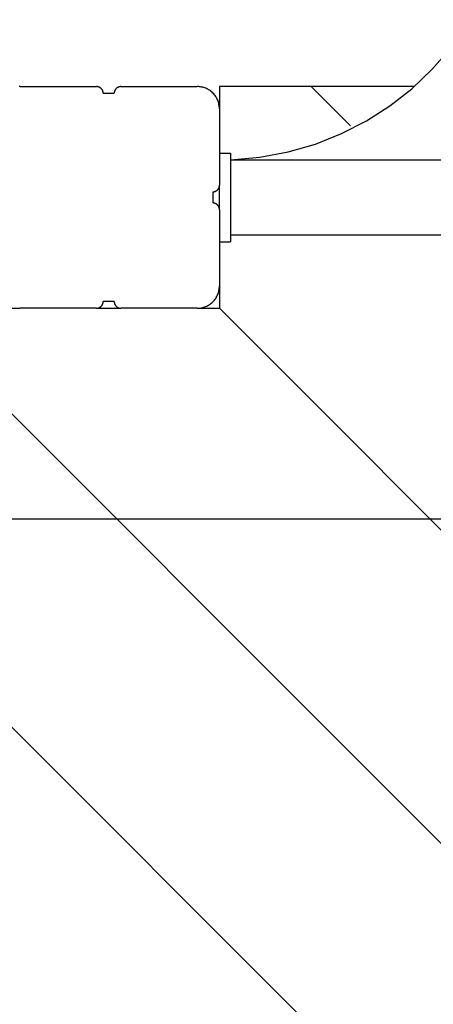
# Model space of a CAD drawing. Extents: x -59 to 59, y -49 to 49.
# Drawn here: x -9 to -7, y 22 to 26 of the extents above; entities that cross this region are included whole.
import ezdxf

# ---------------------------------------------------------------- set-up
doc = ezdxf.new("R2010")
doc.units = 0
doc.layers.get('0').update_dxf_attribs({"linetype": 'CONTINUOUS'})

msp = doc.modelspace()

# ---------------------------------------------------------------- linework, layer by layer
at = {"color": 0}
for points in [[(-7.7307, 25.8406), (-7.7307, 25.8406), (-7.5982, 25.8519), (-7.4701, 25.876), (-7.3466, 25.9118), (-7.2286, 25.959), (-7.1162, 26.0166), (-7.0107, 26.0844), (-6.9121, 26.1615), (-6.8216, 26.2474), (-6.7392, 26.3411), (-6.6658, 26.4425), (-6.602, 26.5506), (-6.5487, 26.6649), (-6.5059, 26.7847), (-6.4748, 26.9094), (-6.4557, 27.0383), (-6.4492, 27.1711)], [(-8.6807, 26.1711), (-8.6807, 26.1711), (-8.6855, 26.1709)], [(-8.6807, 26.1711), (-8.6807, 26.1711)], [(-8.6807, 26.1711), (-8.3357, 26.1711)], [(-8.6807, 26.1711), (-8.3357, 26.1711)], [(-8.6807, 26.1711), (-8.3357, 26.1711)], [(-8.6807, 26.1711), (-8.3357, 26.1711)], [(-8.6807, 26.1711), (-8.3357, 26.1711)], [(-8.6807, 26.1711), (-8.3357, 26.1711)], [(-8.6807, 26.1711), (-8.3357, 26.1711)], [(-8.6807, 26.1711), (-8.3357, 26.1711)], [(-8.6807, 26.1711), (-8.3357, 26.1711)], [(-8.6807, 26.1711), (-8.3357, 26.1711)], [(-8.6807, 26.1711), (-8.3357, 26.1711)], [(-8.6807, 26.1711), (-8.3357, 26.1711)], [(-8.6807, 26.1711), (-8.3357, 26.1711)], [(-8.6807, 26.1711), (-8.3357, 26.1711)], [(-8.6807, 26.1711), (-8.3357, 26.1711)], [(-8.6807, 26.1711), (-8.3357, 26.1711)], [(-8.6807, 26.1711), (-8.3357, 26.1711)], [(-8.6807, 26.1711), (-8.3357, 26.1711)], [(-8.6807, 26.1711), (-8.3357, 26.1711)], [(-8.6807, 26.1711), (-8.3357, 26.1711)], [(-8.6807, 26.1711), (-8.3357, 26.1711)], [(-8.3357, 26.1711), (-8.3357, 26.1711)], [(-8.3057, 26.1411), (-8.3057, 26.1411), (-8.3057, 26.1424), (-8.3058, 26.1439), (-8.3059, 26.1454), (-8.3062, 26.1469), (-8.3065, 26.1482), (-8.3069, 26.1497), (-8.3074, 26.1511), (-8.308, 26.1526), (-8.3085, 26.1538), (-8.3091, 26.1551), (-8.3098, 26.1563), (-8.3107, 26.1577), (-8.3115, 26.1588), (-8.3124, 26.16), (-8.3133, 26.1611), (-8.3145, 26.1623), (-8.3145, 26.1623), (-8.3154, 26.1632), (-8.3166, 26.1642), (-8.3178, 26.1651), (-8.319, 26.166), (-8.3202, 26.1666), (-8.3215, 26.1674), (-8.3227, 26.168), (-8.3242, 26.1688), (-8.3254, 26.1691), (-8.3269, 26.1697), (-8.3282, 26.17), (-8.3297, 26.1705), (-8.3312, 26.1706), (-8.3327, 26.1709), (-8.3342, 26.1709), (-8.3357, 26.1711)], [(-8.2257, 26.1711), (-8.2257, 26.1711), (-8.227, 26.1709), (-8.2285, 26.1709), (-8.23, 26.1706), (-8.2315, 26.1705), (-8.2328, 26.17), (-8.2343, 26.1697), (-8.2357, 26.1691), (-8.2372, 26.1688), (-8.2384, 26.168), (-8.2397, 26.1674), (-8.2409, 26.1666), (-8.2423, 26.166), (-8.2434, 26.1651), (-8.2446, 26.1642), (-8.2457, 26.1632), (-8.2469, 26.1623), (-8.2469, 26.1623), (-8.2478, 26.1611), (-8.2488, 26.16), (-8.2497, 26.1588), (-8.2506, 26.1577), (-8.2512, 26.1563), (-8.252, 26.1551), (-8.2526, 26.1538), (-8.2534, 26.1526), (-8.2537, 26.1511), (-8.2543, 26.1497), (-8.2546, 26.1482), (-8.2551, 26.1469), (-8.2552, 26.1454), (-8.2555, 26.1439), (-8.2555, 26.1424), (-8.2557, 26.1411)], [(-8.2257, 26.1711), (-8.2257, 26.1711)], [(-8.2257, 26.1711), (-7.8807, 26.1711)], [(-8.2257, 26.1711), (-7.8807, 26.1711)], [(-8.2257, 26.1711), (-7.8807, 26.1711)], [(-8.2257, 26.1711), (-7.8807, 26.1711)], [(-8.2257, 26.1711), (-7.8807, 26.1711)], [(-8.2257, 26.1711), (-7.8807, 26.1711)], [(-8.2257, 26.1711), (-7.8807, 26.1711)], [(-8.2257, 26.1711), (-7.8807, 26.1711)], [(-8.2257, 26.1711), (-7.8807, 26.1711)], [(-8.2257, 26.1711), (-7.8807, 26.1711)], [(-8.2257, 26.1711), (-7.8807, 26.1711)], [(-8.2257, 26.1711), (-7.8807, 26.1711)], [(-8.2257, 26.1711), (-7.8807, 26.1711)], [(-8.2257, 26.1711), (-7.8807, 26.1711)], [(-8.2257, 26.1711), (-7.8807, 26.1711)], [(-8.2257, 26.1711), (-7.8807, 26.1711)], [(-8.2257, 26.1711), (-7.8807, 26.1711)], [(-8.2257, 26.1711), (-7.8807, 26.1711)], [(-8.2257, 26.1711), (-7.8807, 26.1711)], [(-8.2257, 26.1711), (-7.8807, 26.1711)], [(-8.2257, 26.1711), (-7.8807, 26.1711)], [(-7.7807, 26.0711), (-7.7807, 26.0711), (-7.7807, 26.0759), (-7.7811, 26.0809), (-7.7816, 26.0857), (-7.7825, 26.0907), (-7.7835, 26.0953), (-7.7848, 26.1001), (-7.7863, 26.1047), (-7.7882, 26.1094), (-7.7901, 26.1137), (-7.7923, 26.1181), (-7.7947, 26.1223), (-7.7974, 26.1265), (-7.8002, 26.1304), (-7.8033, 26.1343), (-7.8065, 26.138), (-7.81, 26.1418), (-7.81, 26.1418), (-7.8135, 26.1451), (-7.8172, 26.1483), (-7.821, 26.1513), (-7.8251, 26.1542), (-7.8292, 26.1567), (-7.8334, 26.1591), (-7.8378, 26.1613), (-7.8423, 26.1634), (-7.8468, 26.165), (-7.8514, 26.1666), (-7.8562, 26.1679), (-7.861, 26.1691), (-7.8658, 26.1698), (-7.8707, 26.1705), (-7.8756, 26.1709), (-7.8807, 26.1711)], [(-7.8807, 26.1711), (-7.8807, 26.1711)], [(-7.7807, 26.1711), (-7.7807, 26.1711)], [(-6.9016, 26.1711), (-7.7807, 26.1711)], [(-6.9016, 26.1711), (-7.7807, 26.1711)], [(-6.9016, 26.1711), (-7.7807, 26.1711)], [(-6.9016, 26.1711), (-7.7807, 26.1711)], [(-6.9016, 26.1711), (-7.7807, 26.1711)], [(-6.9016, 26.1711), (-7.7807, 26.1711)], [(-6.9016, 26.1711), (-7.7807, 26.1711)], [(-6.9016, 26.1711), (-7.7807, 26.1711)], [(-6.9016, 26.1711), (-7.7807, 26.1711)], [(-6.9016, 26.1711), (-7.7807, 26.1711)], [(-6.9016, 26.1711), (-7.7807, 26.1711)], [(-6.9016, 26.1711), (-7.7807, 26.1711)], [(-6.9016, 26.1711), (-7.7807, 26.1711)], [(-6.9016, 26.1711), (-7.7807, 26.1711)], [(-6.9016, 26.1711), (-7.7807, 26.1711)], [(-6.9016, 26.1711), (-7.7807, 26.1711)], [(-6.9016, 26.1711), (-7.7807, 26.1711)], [(-6.9016, 26.1711), (-7.7807, 26.1711)], [(-6.9016, 26.1711), (-7.7807, 26.1711)], [(-6.9016, 26.1711), (-7.7807, 26.1711)], [(-6.9016, 26.1711), (-7.7807, 26.1711)], [(-7.7807, 26.1711), (-7.7807, 26.1711)], [(-7.7807, 26.1711), (-7.7807, 26.0711)], [(-7.7807, 26.1711), (-7.7807, 26.0711)], [(-7.7807, 26.1711), (-7.7807, 26.0711)], [(-7.7807, 26.1711), (-7.7807, 26.0711)], [(-7.7807, 26.1711), (-7.7807, 26.0711)], [(-7.7807, 26.1711), (-7.7807, 26.0711)], [(-7.7807, 26.1711), (-7.7807, 26.0711)], [(-7.7807, 26.1711), (-7.7807, 26.0711)], [(-7.7807, 26.1711), (-7.7807, 26.0711)], [(-7.7807, 26.1711), (-7.7807, 26.0711)], [(-7.7807, 26.1711), (-7.7807, 26.0711)], [(-7.7807, 26.1711), (-7.7807, 26.0711)], [(-7.7807, 26.1711), (-7.7807, 26.0711)], [(-7.7807, 26.1711), (-7.7807, 26.0711)], [(-7.7807, 26.1711), (-7.7807, 26.0711)], [(-7.7807, 26.1711), (-7.7807, 26.0711)], [(-7.7807, 26.1711), (-7.7807, 26.0711)], [(-7.7807, 26.1711), (-7.7807, 26.0711)], [(-7.7807, 26.1711), (-7.7807, 26.0711)], [(-7.7807, 26.1711), (-7.7807, 26.0711)], [(-7.7807, 26.1711), (-7.7807, 26.0711)], [(-7.3665, 26.1711), (-7.3665, 26.1711)], [(-7.3665, 26.1711), (-7.1885, 25.9932)], [(-7.3665, 26.1711), (-7.1885, 25.9932)], [(-7.3665, 26.1711), (-7.1885, 25.9932)], [(-7.3665, 26.1711), (-7.1885, 25.9932)], [(-7.3665, 26.1711), (-7.1885, 25.9932)], [(-7.3665, 26.1711), (-7.1885, 25.9932)], [(-7.3665, 26.1711), (-7.1885, 25.9932)], [(-7.3665, 26.1711), (-7.1885, 25.9932)], [(-7.3665, 26.1711), (-7.1885, 25.9932)], [(-7.3665, 26.1711), (-7.1885, 25.9932)], [(-7.3665, 26.1711), (-7.1885, 25.9932)], [(-7.3665, 26.1711), (-7.1885, 25.9932)], [(-7.3665, 26.1711), (-7.1885, 25.9932)], [(-7.3665, 26.1711), (-7.1885, 25.9932)], [(-7.3665, 26.1711), (-7.1885, 25.9932)], [(-7.3665, 26.1711), (-7.1885, 25.9932)], [(-7.3665, 26.1711), (-7.1885, 25.9932)], [(-7.3665, 26.1711), (-7.1885, 25.9932)], [(-7.3665, 26.1711), (-7.1885, 25.9932)], [(-7.3665, 26.1711), (-7.1885, 25.9932)], [(-7.3665, 26.1711), (-7.1885, 25.9932)], [(-6.9016, 26.1711), (-6.9016, 26.1711)], [(-8.3057, 26.1411), (-8.3057, 26.1411)], [(-8.3057, 26.1411), (-8.2807, 26.1411)], [(-8.3057, 26.1411), (-8.2807, 26.1411)], [(-8.3057, 26.1411), (-8.2807, 26.1411)], [(-8.3057, 26.1411), (-8.2807, 26.1411)], [(-8.3057, 26.1411), (-8.2807, 26.1411)], [(-8.3057, 26.1411), (-8.2807, 26.1411)], [(-8.3057, 26.1411), (-8.2807, 26.1411)], [(-8.3057, 26.1411), (-8.2807, 26.1411)], [(-8.3057, 26.1411), (-8.2807, 26.1411)], [(-8.3057, 26.1411), (-8.2807, 26.1411)], [(-8.3057, 26.1411), (-8.2807, 26.1411)], [(-8.3057, 26.1411), (-8.2807, 26.1411)], [(-8.3057, 26.1411), (-8.2807, 26.1411)], [(-8.3057, 26.1411), (-8.2807, 26.1411)], [(-8.3057, 26.1411), (-8.2807, 26.1411)], [(-8.3057, 26.1411), (-8.2807, 26.1411)], [(-8.3057, 26.1411), (-8.2807, 26.1411)], [(-8.3057, 26.1411), (-8.2807, 26.1411)], [(-8.3057, 26.1411), (-8.2807, 26.1411)], [(-8.3057, 26.1411), (-8.2807, 26.1411)], [(-8.3057, 26.1411), (-8.2807, 26.1411)], [(-8.2807, 26.1411), (-8.2807, 26.1411)], [(-8.2807, 26.1411), (-8.2807, 26.1411)], [(-8.2807, 26.1411), (-8.2557, 26.1411)], [(-8.2807, 26.1411), (-8.2557, 26.1411)], [(-8.2807, 26.1411), (-8.2557, 26.1411)], [(-8.2807, 26.1411), (-8.2557, 26.1411)], [(-8.2807, 26.1411), (-8.2557, 26.1411)], [(-8.2807, 26.1411), (-8.2557, 26.1411)], [(-8.2807, 26.1411), (-8.2557, 26.1411)], [(-8.2807, 26.1411), (-8.2557, 26.1411)], [(-8.2807, 26.1411), (-8.2557, 26.1411)], [(-8.2807, 26.1411), (-8.2557, 26.1411)], [(-8.2807, 26.1411), (-8.2557, 26.1411)], [(-8.2807, 26.1411), (-8.2557, 26.1411)], [(-8.2807, 26.1411), (-8.2557, 26.1411)], [(-8.2807, 26.1411), (-8.2557, 26.1411)], [(-8.2807, 26.1411), (-8.2557, 26.1411)], [(-8.2807, 26.1411), (-8.2557, 26.1411)], [(-8.2807, 26.1411), (-8.2557, 26.1411)], [(-8.2807, 26.1411), (-8.2557, 26.1411)], [(-8.2807, 26.1411), (-8.2557, 26.1411)], [(-8.2807, 26.1411), (-8.2557, 26.1411)], [(-8.2807, 26.1411), (-8.2557, 26.1411)], [(-8.2557, 26.1411), (-8.2557, 26.1411)], [(-7.7807, 26.0711), (-7.7807, 26.0711)], [(-7.7807, 26.0711), (-7.7807, 25.7261)], [(-7.7807, 26.0711), (-7.7807, 25.7261)], [(-7.7807, 26.0711), (-7.7807, 25.7261)], [(-7.7807, 26.0711), (-7.7807, 25.7261)], [(-7.7807, 26.0711), (-7.7807, 25.7261)], [(-7.7807, 26.0711), (-7.7807, 25.7261)], [(-7.7807, 26.0711), (-7.7807, 25.7261)], [(-7.7807, 26.0711), (-7.7807, 25.7261)], [(-7.7807, 26.0711), (-7.7807, 25.7261)], [(-7.7807, 26.0711), (-7.7807, 25.7261)], [(-7.7807, 26.0711), (-7.7807, 25.7261)], [(-7.7807, 26.0711), (-7.7807, 25.7261)], [(-7.7807, 26.0711), (-7.7807, 25.7261)], [(-7.7807, 26.0711), (-7.7807, 25.7261)], [(-7.7807, 26.0711), (-7.7807, 25.7261)], [(-7.7807, 26.0711), (-7.7807, 25.7261)], [(-7.7807, 26.0711), (-7.7807, 25.7261)], [(-7.7807, 26.0711), (-7.7807, 25.7261)], [(-7.7807, 26.0711), (-7.7807, 25.7261)], [(-7.7807, 26.0711), (-7.7807, 25.7261)], [(-7.7807, 26.0711), (-7.7807, 25.7261)], [(-7.7807, 26.0711), (-7.7807, 26.0711)], [(-7.1885, 25.9932), (-7.1885, 25.9932)], [(-7.7807, 25.8711), (-7.7807, 25.8711)], [(-7.7807, 25.8711), (-7.7307, 25.8711)], [(-7.7807, 25.8711), (-7.7307, 25.8711)], [(-7.7807, 25.8711), (-7.7307, 25.8711)], [(-7.7807, 25.8711), (-7.7307, 25.8711)], [(-7.7807, 25.8711), (-7.7307, 25.8711)], [(-7.7807, 25.8711), (-7.7307, 25.8711)], [(-7.7807, 25.8711), (-7.7307, 25.8711)], [(-7.7807, 25.8711), (-7.7307, 25.8711)], [(-7.7807, 25.8711), (-7.7307, 25.8711)], [(-7.7807, 25.8711), (-7.7307, 25.8711)], [(-7.7807, 25.8711), (-7.7307, 25.8711)], [(-7.7807, 25.8711), (-7.7307, 25.8711)], [(-7.7807, 25.8711), (-7.7307, 25.8711)], [(-7.7807, 25.8711), (-7.7307, 25.8711)], [(-7.7807, 25.8711), (-7.7307, 25.8711)], [(-7.7807, 25.8711), (-7.7307, 25.8711)], [(-7.7807, 25.8711), (-7.7307, 25.8711)], [(-7.7807, 25.8711), (-7.7307, 25.8711)], [(-7.7807, 25.8711), (-7.7307, 25.8711)], [(-7.7807, 25.8711), (-7.7307, 25.8711)], [(-7.7807, 25.8711), (-7.7307, 25.8711)], [(-7.7307, 25.8711), (-7.7307, 25.8711)], [(-7.7307, 25.8711), (-7.7307, 25.8711)], [(-7.7307, 25.8711), (-7.7307, 25.4711)], [(-7.7307, 25.8711), (-7.7307, 25.4711)], [(-7.7307, 25.8711), (-7.7307, 25.4711)], [(-7.7307, 25.8711), (-7.7307, 25.4711)], [(-7.7307, 25.8711), (-7.7307, 25.4711)], [(-7.7307, 25.8711), (-7.7307, 25.4711)], [(-7.7307, 25.8711), (-7.7307, 25.4711)], [(-7.7307, 25.8711), (-7.7307, 25.4711)], [(-7.7307, 25.8711), (-7.7307, 25.4711)], [(-7.7307, 25.8711), (-7.7307, 25.4711)], [(-7.7307, 25.8711), (-7.7307, 25.4711)], [(-7.7307, 25.8711), (-7.7307, 25.4711)], [(-7.7307, 25.8711), (-7.7307, 25.4711)], [(-7.7307, 25.8711), (-7.7307, 25.4711)], [(-7.7307, 25.8711), (-7.7307, 25.4711)], [(-7.7307, 25.8711), (-7.7307, 25.4711)], [(-7.7307, 25.8711), (-7.7307, 25.4711)], [(-7.7307, 25.8711), (-7.7307, 25.4711)], [(-7.7307, 25.8711), (-7.7307, 25.4711)], [(-7.7307, 25.8711), (-7.7307, 25.4711)], [(-7.7307, 25.8711), (-7.7307, 25.4711)], [(-7.7307, 25.8396), (-7.7307, 25.8396)], [(-3.4489, 25.8396), (-7.7307, 25.8396)], [(-3.4489, 25.8396), (-7.7307, 25.8396)], [(-3.4489, 25.8396), (-7.7307, 25.8396)], [(-3.4489, 25.8396), (-7.7307, 25.8396)], [(-3.4489, 25.8396), (-7.7307, 25.8396)], [(-3.4489, 25.8396), (-7.7307, 25.8396)], [(-3.4489, 25.8396), (-7.7307, 25.8396)], [(-3.4489, 25.8396), (-7.7307, 25.8396)], [(-3.4489, 25.8396), (-7.7307, 25.8396)], [(-3.4489, 25.8396), (-7.7307, 25.8396)], [(-3.4489, 25.8396), (-7.7307, 25.8396)], [(-3.4489, 25.8396), (-7.7307, 25.8396)], [(-3.4489, 25.8396), (-7.7307, 25.8396)], [(-3.4489, 25.8396), (-7.7307, 25.8396)], [(-3.4489, 25.8396), (-7.7307, 25.8396)], [(-3.4489, 25.8396), (-7.7307, 25.8396)], [(-3.4489, 25.8396), (-7.7307, 25.8396)], [(-3.4489, 25.8396), (-7.7307, 25.8396)], [(-3.4489, 25.8396), (-7.7307, 25.8396)], [(-3.4489, 25.8396), (-7.7307, 25.8396)], [(-3.4489, 25.8396), (-7.7307, 25.8396)], [(-7.8107, 25.6961), (-7.8107, 25.6961), (-7.8092, 25.6961), (-7.8077, 25.6962), (-7.8062, 25.6963), (-7.8047, 25.6966), (-7.8032, 25.6969), (-7.8019, 25.6973), (-7.8004, 25.6978), (-7.7992, 25.6984), (-7.7977, 25.6989), (-7.7965, 25.6995), (-7.7952, 25.7002), (-7.794, 25.7011), (-7.7928, 25.7019), (-7.7916, 25.7028), (-7.7904, 25.7037), (-7.7895, 25.7049), (-7.7895, 25.7049), (-7.7883, 25.7058), (-7.7874, 25.707), (-7.7865, 25.7082), (-7.7857, 25.7094), (-7.7848, 25.7106), (-7.7841, 25.7119), (-7.7835, 25.7131), (-7.783, 25.7146), (-7.7824, 25.7158), (-7.7819, 25.7173), (-7.7815, 25.7186), (-7.7812, 25.7201), (-7.7809, 25.7216), (-7.7808, 25.7231), (-7.7807, 25.7246), (-7.7807, 25.7261)], [(-7.7807, 25.7261), (-7.7807, 25.7261)], [(-7.7807, 25.7261), (-7.7807, 25.7261)], [(-7.7807, 25.6161), (-7.7807, 25.7261)], [(-7.7807, 25.6161), (-7.7807, 25.7261)], [(-7.7807, 25.6161), (-7.7807, 25.7261)], [(-7.7807, 25.6161), (-7.7807, 25.7261)], [(-7.7807, 25.6161), (-7.7807, 25.7261)], [(-7.7807, 25.6161), (-7.7807, 25.7261)], [(-7.7807, 25.6161), (-7.7807, 25.7261)], [(-7.7807, 25.6161), (-7.7807, 25.7261)], [(-7.7807, 25.6161), (-7.7807, 25.7261)], [(-7.7807, 25.6161), (-7.7807, 25.7261)], [(-7.7807, 25.6161), (-7.7807, 25.7261)], [(-7.7807, 25.6161), (-7.7807, 25.7261)], [(-7.7807, 25.6161), (-7.7807, 25.7261)], [(-7.7807, 25.6161), (-7.7807, 25.7261)], [(-7.7807, 25.6161), (-7.7807, 25.7261)], [(-7.7807, 25.6161), (-7.7807, 25.7261)], [(-7.7807, 25.6161), (-7.7807, 25.7261)], [(-7.7807, 25.6161), (-7.7807, 25.7261)], [(-7.7807, 25.6161), (-7.7807, 25.7261)], [(-7.7807, 25.6161), (-7.7807, 25.7261)], [(-7.7807, 25.6161), (-7.7807, 25.7261)], [(-7.8107, 25.6961), (-7.8107, 25.6961)], [(-7.8107, 25.6961), (-7.8107, 25.6461)], [(-7.8107, 25.6961), (-7.8107, 25.6461)], [(-7.8107, 25.6961), (-7.8107, 25.6461)], [(-7.8107, 25.6961), (-7.8107, 25.6461)], [(-7.8107, 25.6961), (-7.8107, 25.6461)], [(-7.8107, 25.6961), (-7.8107, 25.6461)], [(-7.8107, 25.6961), (-7.8107, 25.6461)], [(-7.8107, 25.6961), (-7.8107, 25.6461)], [(-7.8107, 25.6961), (-7.8107, 25.6461)], [(-7.8107, 25.6961), (-7.8107, 25.6461)], [(-7.8107, 25.6961), (-7.8107, 25.6461)], [(-7.8107, 25.6961), (-7.8107, 25.6461)], [(-7.8107, 25.6961), (-7.8107, 25.6461)], [(-7.8107, 25.6961), (-7.8107, 25.6461)], [(-7.8107, 25.6961), (-7.8107, 25.6461)], [(-7.8107, 25.6961), (-7.8107, 25.6461)], [(-7.8107, 25.6961), (-7.8107, 25.6461)], [(-7.8107, 25.6961), (-7.8107, 25.6461)], [(-7.8107, 25.6961), (-7.8107, 25.6461)], [(-7.8107, 25.6961), (-7.8107, 25.6461)], [(-7.8107, 25.6961), (-7.8107, 25.6461)], [(-7.8107, 25.6461), (-7.8107, 25.6461)], [(-7.7807, 25.6161), (-7.7807, 25.6161), (-7.7807, 25.6174), (-7.7808, 25.6189), (-7.7809, 25.6204), (-7.7812, 25.6219), (-7.7815, 25.6232), (-7.7819, 25.6247), (-7.7824, 25.6261), (-7.783, 25.6276), (-7.7835, 25.6288), (-7.7841, 25.6301), (-7.7848, 25.6313), (-7.7857, 25.6327), (-7.7865, 25.6338), (-7.7874, 25.635), (-7.7883, 25.6361), (-7.7895, 25.6373), (-7.7895, 25.6373), (-7.7904, 25.6382), (-7.7916, 25.6392), (-7.7928, 25.6401), (-7.794, 25.641), (-7.7952, 25.6416), (-7.7965, 25.6424), (-7.7977, 25.643), (-7.7992, 25.6438), (-7.8004, 25.6441), (-7.8019, 25.6447), (-7.8032, 25.645), (-7.8047, 25.6455), (-7.8062, 25.6456), (-7.8077, 25.6459), (-7.8092, 25.6459), (-7.8107, 25.6461)], [(-7.7807, 25.6161), (-7.7807, 25.6161)], [(-7.7807, 25.6161), (-7.7807, 25.2711)], [(-7.7807, 25.6161), (-7.7807, 25.2711)], [(-7.7807, 25.6161), (-7.7807, 25.2711)], [(-7.7807, 25.6161), (-7.7807, 25.2711)], [(-7.7807, 25.6161), (-7.7807, 25.2711)], [(-7.7807, 25.6161), (-7.7807, 25.2711)], [(-7.7807, 25.6161), (-7.7807, 25.2711)], [(-7.7807, 25.6161), (-7.7807, 25.2711)], [(-7.7807, 25.6161), (-7.7807, 25.2711)], [(-7.7807, 25.6161), (-7.7807, 25.2711)], [(-7.7807, 25.6161), (-7.7807, 25.2711)], [(-7.7807, 25.6161), (-7.7807, 25.2711)], [(-7.7807, 25.6161), (-7.7807, 25.2711)], [(-7.7807, 25.6161), (-7.7807, 25.2711)], [(-7.7807, 25.6161), (-7.7807, 25.2711)], [(-7.7807, 25.6161), (-7.7807, 25.2711)], [(-7.7807, 25.6161), (-7.7807, 25.2711)], [(-7.7807, 25.6161), (-7.7807, 25.2711)], [(-7.7807, 25.6161), (-7.7807, 25.2711)], [(-7.7807, 25.6161), (-7.7807, 25.2711)], [(-7.7807, 25.6161), (-7.7807, 25.2711)], [(-7.7807, 25.6161), (-7.7807, 25.6161)], [(-7.7307, 25.5026), (-7.7307, 25.5026)], [(-7.7307, 25.5026), (1.1693, 25.5026)], [(-7.7307, 25.5026), (1.1693, 25.5026)], [(-7.7307, 25.5026), (1.1693, 25.5026)], [(-7.7307, 25.5026), (1.1693, 25.5026)], [(-7.7307, 25.5026), (1.1693, 25.5026)], [(-7.7307, 25.5026), (1.1693, 25.5026)], [(-7.7307, 25.5026), (1.1693, 25.5026)], [(-7.7307, 25.5026), (1.1693, 25.5026)], [(-7.7307, 25.5026), (1.1693, 25.5026)], [(-7.7307, 25.5026), (1.1693, 25.5026)], [(-7.7307, 25.5026), (1.1693, 25.5026)], [(-7.7307, 25.5026), (1.1693, 25.5026)], [(-7.7307, 25.5026), (1.1693, 25.5026)], [(-7.7307, 25.5026), (1.1693, 25.5026)], [(-7.7307, 25.5026), (1.1693, 25.5026)], [(-7.7307, 25.5026), (1.1693, 25.5026)], [(-7.7307, 25.5026), (1.1693, 25.5026)], [(-7.7307, 25.5026), (1.1693, 25.5026)], [(-7.7307, 25.5026), (1.1693, 25.5026)], [(-7.7307, 25.5026), (1.1693, 25.5026)], [(-7.7307, 25.5026), (1.1693, 25.5026)], [(-7.7807, 25.4711), (-7.7807, 25.4711)], [(-7.7807, 25.4711), (-7.7307, 25.4711)], [(-7.7807, 25.4711), (-7.7307, 25.4711)], [(-7.7807, 25.4711), (-7.7307, 25.4711)], [(-7.7807, 25.4711), (-7.7307, 25.4711)], [(-7.7807, 25.4711), (-7.7307, 25.4711)], [(-7.7807, 25.4711), (-7.7307, 25.4711)], [(-7.7807, 25.4711), (-7.7307, 25.4711)], [(-7.7807, 25.4711), (-7.7307, 25.4711)], [(-7.7807, 25.4711), (-7.7307, 25.4711)], [(-7.7807, 25.4711), (-7.7307, 25.4711)], [(-7.7807, 25.4711), (-7.7307, 25.4711)], [(-7.7807, 25.4711), (-7.7307, 25.4711)], [(-7.7807, 25.4711), (-7.7307, 25.4711)], [(-7.7807, 25.4711), (-7.7307, 25.4711)], [(-7.7807, 25.4711), (-7.7307, 25.4711)], [(-7.7807, 25.4711), (-7.7307, 25.4711)], [(-7.7807, 25.4711), (-7.7307, 25.4711)], [(-7.7807, 25.4711), (-7.7307, 25.4711)], [(-7.7807, 25.4711), (-7.7307, 25.4711)], [(-7.7807, 25.4711), (-7.7307, 25.4711)], [(-7.7807, 25.4711), (-7.7307, 25.4711)], [(-7.7307, 25.4711), (-7.7307, 25.4711)], [(-7.7307, 25.4711), (-7.7307, 25.4711)], [(-7.8807, 25.1711), (-7.8807, 25.1711), (-7.8756, 25.1711), (-7.8707, 25.1715), (-7.8658, 25.172), (-7.861, 25.173), (-7.8562, 25.174), (-7.8514, 25.1753), (-7.8468, 25.1768), (-7.8423, 25.1787), (-7.8378, 25.1806), (-7.8334, 25.1828), (-7.8292, 25.1851), (-7.8251, 25.1878), (-7.821, 25.1906), (-7.8172, 25.1937), (-7.8135, 25.1969), (-7.81, 25.2004), (-7.81, 25.2004), (-7.8065, 25.2039), (-7.8033, 25.2076), (-7.8002, 25.2115), (-7.7974, 25.2156), (-7.7947, 25.2197), (-7.7923, 25.2239), (-7.7901, 25.2283), (-7.7882, 25.2328), (-7.7863, 25.2373), (-7.7848, 25.2419), (-7.7835, 25.2466), (-7.7825, 25.2514), (-7.7816, 25.2562), (-7.7811, 25.2611), (-7.7807, 25.266), (-7.7807, 25.2711)], [(-7.7807, 25.2711), (-7.7807, 25.2711)], [(-7.7807, 25.2711), (-7.7807, 25.2711)], [(-7.7807, 25.2711), (-7.7807, 25.1711)], [(-7.7807, 25.2711), (-7.7807, 25.1711)], [(-7.7807, 25.2711), (-7.7807, 25.1711)], [(-7.7807, 25.2711), (-7.7807, 25.1711)], [(-7.7807, 25.2711), (-7.7807, 25.1711)], [(-7.7807, 25.2711), (-7.7807, 25.1711)], [(-7.7807, 25.2711), (-7.7807, 25.1711)], [(-7.7807, 25.2711), (-7.7807, 25.1711)], [(-7.7807, 25.2711), (-7.7807, 25.1711)], [(-7.7807, 25.2711), (-7.7807, 25.1711)], [(-7.7807, 25.2711), (-7.7807, 25.1711)], [(-7.7807, 25.2711), (-7.7807, 25.1711)], [(-7.7807, 25.2711), (-7.7807, 25.1711)], [(-7.7807, 25.2711), (-7.7807, 25.1711)], [(-7.7807, 25.2711), (-7.7807, 25.1711)], [(-7.7807, 25.2711), (-7.7807, 25.1711)], [(-7.7807, 25.2711), (-7.7807, 25.1711)], [(-7.7807, 25.2711), (-7.7807, 25.1711)], [(-7.7807, 25.2711), (-7.7807, 25.1711)], [(-7.7807, 25.2711), (-7.7807, 25.1711)], [(-7.7807, 25.2711), (-7.7807, 25.1711)], [(-8.3357, 25.1711), (-8.3357, 25.1711), (-8.3342, 25.1711), (-8.3327, 25.1712), (-8.3312, 25.1713), (-8.3297, 25.1716), (-8.3282, 25.1719), (-8.3269, 25.1723), (-8.3254, 25.1728), (-8.3242, 25.1734), (-8.3227, 25.1739), (-8.3215, 25.1745), (-8.3202, 25.1752), (-8.319, 25.1761), (-8.3178, 25.1769), (-8.3166, 25.1778), (-8.3154, 25.1787), (-8.3145, 25.1799), (-8.3145, 25.1799), (-8.3133, 25.1808), (-8.3124, 25.182), (-8.3115, 25.1832), (-8.3107, 25.1844), (-8.3098, 25.1856), (-8.3091, 25.1869), (-8.3085, 25.1881), (-8.308, 25.1896), (-8.3074, 25.1908), (-8.3069, 25.1923), (-8.3065, 25.1936), (-8.3062, 25.1951), (-8.3059, 25.1966), (-8.3058, 25.1981), (-8.3057, 25.1996), (-8.3057, 25.2011)], [(-8.3057, 25.2011), (-8.3057, 25.2011)], [(-8.2807, 25.2011), (-8.3057, 25.2011)], [(-8.2807, 25.2011), (-8.3057, 25.2011)], [(-8.2807, 25.2011), (-8.3057, 25.2011)], [(-8.2807, 25.2011), (-8.3057, 25.2011)], [(-8.2807, 25.2011), (-8.3057, 25.2011)], [(-8.2807, 25.2011), (-8.3057, 25.2011)], [(-8.2807, 25.2011), (-8.3057, 25.2011)], [(-8.2807, 25.2011), (-8.3057, 25.2011)], [(-8.2807, 25.2011), (-8.3057, 25.2011)], [(-8.2807, 25.2011), (-8.3057, 25.2011)], [(-8.2807, 25.2011), (-8.3057, 25.2011)], [(-8.2807, 25.2011), (-8.3057, 25.2011)], [(-8.2807, 25.2011), (-8.3057, 25.2011)], [(-8.2807, 25.2011), (-8.3057, 25.2011)], [(-8.2807, 25.2011), (-8.3057, 25.2011)], [(-8.2807, 25.2011), (-8.3057, 25.2011)], [(-8.2807, 25.2011), (-8.3057, 25.2011)], [(-8.2807, 25.2011), (-8.3057, 25.2011)], [(-8.2807, 25.2011), (-8.3057, 25.2011)], [(-8.2807, 25.2011), (-8.3057, 25.2011)], [(-8.2807, 25.2011), (-8.3057, 25.2011)], [(-8.2807, 25.2011), (-8.2807, 25.2011)], [(-8.2557, 25.2011), (-8.2807, 25.2011)], [(-8.2557, 25.2011), (-8.2807, 25.2011)], [(-8.2557, 25.2011), (-8.2807, 25.2011)], [(-8.2557, 25.2011), (-8.2807, 25.2011)], [(-8.2557, 25.2011), (-8.2807, 25.2011)], [(-8.2557, 25.2011), (-8.2807, 25.2011)], [(-8.2557, 25.2011), (-8.2807, 25.2011)], [(-8.2557, 25.2011), (-8.2807, 25.2011)], [(-8.2557, 25.2011), (-8.2807, 25.2011)], [(-8.2557, 25.2011), (-8.2807, 25.2011)], [(-8.2557, 25.2011), (-8.2807, 25.2011)], [(-8.2557, 25.2011), (-8.2807, 25.2011)], [(-8.2557, 25.2011), (-8.2807, 25.2011)], [(-8.2557, 25.2011), (-8.2807, 25.2011)], [(-8.2557, 25.2011), (-8.2807, 25.2011)], [(-8.2557, 25.2011), (-8.2807, 25.2011)], [(-8.2557, 25.2011), (-8.2807, 25.2011)], [(-8.2557, 25.2011), (-8.2807, 25.2011)], [(-8.2557, 25.2011), (-8.2807, 25.2011)], [(-8.2557, 25.2011), (-8.2807, 25.2011)], [(-8.2557, 25.2011), (-8.2807, 25.2011)], [(-8.2807, 25.2011), (-8.2807, 25.2011)], [(-8.2557, 25.2011), (-8.2557, 25.2011)], [(-8.2557, 25.2011), (-8.2557, 25.2011), (-8.2555, 25.1996), (-8.2555, 25.1981), (-8.2552, 25.1966), (-8.2551, 25.1951), (-8.2546, 25.1936), (-8.2543, 25.1923), (-8.2537, 25.1908), (-8.2534, 25.1896), (-8.2526, 25.1881), (-8.252, 25.1869), (-8.2512, 25.1856), (-8.2506, 25.1844), (-8.2497, 25.1832), (-8.2488, 25.182), (-8.2478, 25.1808), (-8.2469, 25.1799), (-8.2469, 25.1799), (-8.2457, 25.1787), (-8.2446, 25.1778), (-8.2434, 25.1769), (-8.2423, 25.1761), (-8.2409, 25.1752), (-8.2397, 25.1745), (-8.2384, 25.1739), (-8.2372, 25.1734), (-8.2357, 25.1728), (-8.2343, 25.1723), (-8.2328, 25.1719), (-8.2315, 25.1716), (-8.23, 25.1713), (-8.2285, 25.1712), (-8.227, 25.1711), (-8.2257, 25.1711)], [(-8.7807, 25.1711), (-8.6807, 25.1711)], [(-8.7807, 25.1711), (-8.6807, 25.1711)], [(-8.7807, 25.1711), (-8.6807, 25.1711)], [(-8.7807, 25.1711), (-8.6807, 25.1711)], [(-8.7807, 25.1711), (-8.6807, 25.1711)], [(-8.7807, 25.1711), (-8.6807, 25.1711)], [(-8.7807, 25.1711), (-8.6807, 25.1711)], [(-8.7807, 25.1711), (-8.6807, 25.1711)], [(-8.7807, 25.1711), (-8.6807, 25.1711)], [(-8.7807, 25.1711), (-8.6807, 25.1711)], [(-8.7807, 25.1711), (-8.6807, 25.1711)], [(-8.7807, 25.1711), (-8.6807, 25.1711)], [(-8.7807, 25.1711), (-8.6807, 25.1711)], [(-8.7807, 25.1711), (-8.6807, 25.1711)], [(-8.7807, 25.1711), (-8.6807, 25.1711)], [(-8.7807, 25.1711), (-8.6807, 25.1711)], [(-8.7807, 25.1711), (-8.6807, 25.1711)], [(-8.7807, 25.1711), (-8.6807, 25.1711)], [(-8.7807, 25.1711), (-8.6807, 25.1711)], [(-8.7807, 25.1711), (-8.6807, 25.1711)], [(-8.7807, 25.1711), (-8.6807, 25.1711)], [(-8.6855, 25.1711), (-8.6807, 25.1711)], [(-8.6807, 25.1711), (-8.6807, 25.1711)], [(-8.3357, 25.1711), (-8.6807, 25.1711)], [(-8.3357, 25.1711), (-8.6807, 25.1711)], [(-8.3357, 25.1711), (-8.6807, 25.1711)], [(-8.3357, 25.1711), (-8.6807, 25.1711)], [(-8.3357, 25.1711), (-8.6807, 25.1711)], [(-8.3357, 25.1711), (-8.6807, 25.1711)], [(-8.3357, 25.1711), (-8.6807, 25.1711)], [(-8.3357, 25.1711), (-8.6807, 25.1711)], [(-8.3357, 25.1711), (-8.6807, 25.1711)], [(-8.3357, 25.1711), (-8.6807, 25.1711)], [(-8.3357, 25.1711), (-8.6807, 25.1711)], [(-8.3357, 25.1711), (-8.6807, 25.1711)], [(-8.3357, 25.1711), (-8.6807, 25.1711)], [(-8.3357, 25.1711), (-8.6807, 25.1711)], [(-8.3357, 25.1711), (-8.6807, 25.1711)], [(-8.3357, 25.1711), (-8.6807, 25.1711)], [(-8.3357, 25.1711), (-8.6807, 25.1711)], [(-8.3357, 25.1711), (-8.6807, 25.1711)], [(-8.3357, 25.1711), (-8.6807, 25.1711)], [(-8.3357, 25.1711), (-8.6807, 25.1711)], [(-8.3357, 25.1711), (-8.6807, 25.1711)], [(-8.6807, 25.1711), (-8.6807, 25.1711)], [(-8.3357, 25.1711), (-8.3357, 25.1711)], [(-8.3357, 25.1711), (-8.3357, 25.1711)], [(-8.3357, 25.1711), (-8.2257, 25.1711)], [(-8.3357, 25.1711), (-8.2257, 25.1711)], [(-8.3357, 25.1711), (-8.2257, 25.1711)], [(-8.3357, 25.1711), (-8.2257, 25.1711)], [(-8.3357, 25.1711), (-8.2257, 25.1711)], [(-8.3357, 25.1711), (-8.2257, 25.1711)], [(-8.3357, 25.1711), (-8.2257, 25.1711)], [(-8.3357, 25.1711), (-8.2257, 25.1711)], [(-8.3357, 25.1711), (-8.2257, 25.1711)], [(-8.3357, 25.1711), (-8.2257, 25.1711)], [(-8.3357, 25.1711), (-8.2257, 25.1711)], [(-8.3357, 25.1711), (-8.2257, 25.1711)], [(-8.3357, 25.1711), (-8.2257, 25.1711)], [(-8.3357, 25.1711), (-8.2257, 25.1711)], [(-8.3357, 25.1711), (-8.2257, 25.1711)], [(-8.3357, 25.1711), (-8.2257, 25.1711)], [(-8.3357, 25.1711), (-8.2257, 25.1711)], [(-8.3357, 25.1711), (-8.2257, 25.1711)], [(-8.3357, 25.1711), (-8.2257, 25.1711)], [(-8.3357, 25.1711), (-8.2257, 25.1711)], [(-8.3357, 25.1711), (-8.2257, 25.1711)], [(-8.2257, 25.1711), (-8.2257, 25.1711)], [(-7.8807, 25.1711), (-8.2257, 25.1711)], [(-7.8807, 25.1711), (-8.2257, 25.1711)], [(-7.8807, 25.1711), (-8.2257, 25.1711)], [(-7.8807, 25.1711), (-8.2257, 25.1711)], [(-7.8807, 25.1711), (-8.2257, 25.1711)], [(-7.8807, 25.1711), (-8.2257, 25.1711)], [(-7.8807, 25.1711), (-8.2257, 25.1711)], [(-7.8807, 25.1711), (-8.2257, 25.1711)], [(-7.8807, 25.1711), (-8.2257, 25.1711)], [(-7.8807, 25.1711), (-8.2257, 25.1711)], [(-7.8807, 25.1711), (-8.2257, 25.1711)], [(-7.8807, 25.1711), (-8.2257, 25.1711)], [(-7.8807, 25.1711), (-8.2257, 25.1711)], [(-7.8807, 25.1711), (-8.2257, 25.1711)], [(-7.8807, 25.1711), (-8.2257, 25.1711)], [(-7.8807, 25.1711), (-8.2257, 25.1711)], [(-7.8807, 25.1711), (-8.2257, 25.1711)], [(-7.8807, 25.1711), (-8.2257, 25.1711)], [(-7.8807, 25.1711), (-8.2257, 25.1711)], [(-7.8807, 25.1711), (-8.2257, 25.1711)], [(-7.8807, 25.1711), (-8.2257, 25.1711)], [(-8.2257, 25.1711), (-8.2257, 25.1711)], [(-7.8807, 25.1711), (-7.8807, 25.1711)], [(-7.8807, 25.1711), (-7.8807, 25.1711)], [(-7.8807, 25.1711), (-7.7807, 25.1711)], [(-7.8807, 25.1711), (-7.7807, 25.1711)], [(-7.8807, 25.1711), (-7.7807, 25.1711)], [(-7.8807, 25.1711), (-7.7807, 25.1711)], [(-7.8807, 25.1711), (-7.7807, 25.1711)], [(-7.8807, 25.1711), (-7.7807, 25.1711)], [(-7.8807, 25.1711), (-7.7807, 25.1711)], [(-7.8807, 25.1711), (-7.7807, 25.1711)], [(-7.8807, 25.1711), (-7.7807, 25.1711)], [(-7.8807, 25.1711), (-7.7807, 25.1711)], [(-7.8807, 25.1711), (-7.7807, 25.1711)], [(-7.8807, 25.1711), (-7.7807, 25.1711)], [(-7.8807, 25.1711), (-7.7807, 25.1711)], [(-7.8807, 25.1711), (-7.7807, 25.1711)], [(-7.8807, 25.1711), (-7.7807, 25.1711)], [(-7.8807, 25.1711), (-7.7807, 25.1711)], [(-7.8807, 25.1711), (-7.7807, 25.1711)], [(-7.8807, 25.1711), (-7.7807, 25.1711)], [(-7.8807, 25.1711), (-7.7807, 25.1711)], [(-7.8807, 25.1711), (-7.7807, 25.1711)], [(-7.8807, 25.1711), (-7.7807, 25.1711)], [(-7.7807, 25.1711), (-7.7807, 25.1711)], [(-7.7807, 25.1711), (-0.4163, 17.8067)], [(-7.7807, 25.1711), (-0.4163, 17.8067)], [(-7.7807, 25.1711), (-0.4163, 17.8067)], [(-7.7807, 25.1711), (-0.4163, 17.8067)], [(-7.7807, 25.1711), (-0.4163, 17.8067)], [(-7.7807, 25.1711), (-0.4163, 17.8067)], [(-7.7807, 25.1711), (-0.4163, 17.8067)], [(-7.7807, 25.1711), (-0.4163, 17.8067)], [(-7.7807, 25.1711), (-0.4163, 17.8067)], [(-7.7807, 25.1711), (-0.4163, 17.8067)], [(-7.7807, 25.1711), (-0.4163, 17.8067)], [(-7.7807, 25.1711), (-0.4163, 17.8067)], [(-7.7807, 25.1711), (-0.4163, 17.8067)], [(-7.7807, 25.1711), (-0.4163, 17.8067)], [(-7.7807, 25.1711), (-0.4163, 17.8067)], [(-7.7807, 25.1711), (-0.4163, 17.8067)], [(-7.7807, 25.1711), (-0.4163, 17.8067)], [(-7.7807, 25.1711), (-0.4163, 17.8067)], [(-7.7807, 25.1711), (-0.4163, 17.8067)], [(-7.7807, 25.1711), (-0.4163, 17.8067)], [(-7.7807, 25.1711), (-0.4163, 17.8067)], [(-7.7807, 25.1711), (-7.7807, 25.1711)], [(-7.7807, 25.1711), (-7.7807, 25.1711)], [(-8.7807, 24.7569), (-1.1234, 17.0996)], [(-8.7807, 24.7569), (-1.1234, 17.0996)], [(-8.7807, 24.7569), (-1.1234, 17.0996)], [(-8.7807, 24.7569), (-1.1234, 17.0996)], [(-8.7807, 24.7569), (-1.1234, 17.0996)], [(-8.7807, 24.7569), (-1.1234, 17.0996)], [(-8.7807, 24.7569), (-1.1234, 17.0996)], [(-8.7807, 24.7569), (-1.1234, 17.0996)], [(-8.7807, 24.7569), (-1.1234, 17.0996)], [(-8.7807, 24.7569), (-1.1234, 17.0996)], [(-8.7807, 24.7569), (-1.1234, 17.0996)], [(-8.7807, 24.7569), (-1.1234, 17.0996)], [(-8.7807, 24.7569), (-1.1234, 17.0996)], [(-8.7807, 24.7569), (-1.1234, 17.0996)], [(-8.7807, 24.7569), (-1.1234, 17.0996)], [(-8.7807, 24.7569), (-1.1234, 17.0996)], [(-8.7807, 24.7569), (-1.1234, 17.0996)], [(-8.7807, 24.7569), (-1.1234, 17.0996)], [(-8.7807, 24.7569), (-1.1234, 17.0996)], [(-8.7807, 24.7569), (-1.1234, 17.0996)], [(-8.7807, 24.7569), (-1.1234, 17.0996)], [(22.1632, 24.2186), (-54.5256, 24.2186)], [(22.1632, 24.2186), (-54.5256, 24.2186)], [(22.1632, 24.2186), (-54.5256, 24.2186)], [(22.1632, 24.2186), (-54.5256, 24.2186)], [(22.1632, 24.2186), (-54.5256, 24.2186)], [(22.1632, 24.2186), (-54.5256, 24.2186)], [(22.1632, 24.2186), (-54.5256, 24.2186)], [(22.1632, 24.2186), (-54.5256, 24.2186)], [(22.1632, 24.2186), (-54.5256, 24.2186)], [(22.1632, 24.2186), (-54.5256, 24.2186)], [(22.1632, 24.2186), (-54.5256, 24.2186)], [(22.1632, 24.2186), (-54.5256, 24.2186)], [(22.1632, 24.2186), (-54.5256, 24.2186)], [(22.1632, 24.2186), (-54.5256, 24.2186)], [(22.1632, 24.2186), (-54.5256, 24.2186)], [(22.1632, 24.2186), (-54.5256, 24.2186)], [(22.1632, 24.2186), (-54.5256, 24.2186)], [(22.1632, 24.2186), (-54.5256, 24.2186)], [(22.1632, 24.2186), (-54.5256, 24.2186)], [(22.1632, 24.2186), (-54.5256, 24.2186)], [(22.1632, 24.2186), (-54.5256, 24.2186)], [(-8.7807, 23.3427), (-1.8305, 16.3925)], [(-8.7807, 23.3427), (-1.8305, 16.3925)], [(-8.7807, 23.3427), (-1.8305, 16.3925)], [(-8.7807, 23.3427), (-1.8305, 16.3925)], [(-8.7807, 23.3427), (-1.8305, 16.3925)], [(-8.7807, 23.3427), (-1.8305, 16.3925)], [(-8.7807, 23.3427), (-1.8305, 16.3925)], [(-8.7807, 23.3427), (-1.8305, 16.3925)], [(-8.7807, 23.3427), (-1.8305, 16.3925)], [(-8.7807, 23.3427), (-1.8305, 16.3925)], [(-8.7807, 23.3427), (-1.8305, 16.3925)], [(-8.7807, 23.3427), (-1.8305, 16.3925)], [(-8.7807, 23.3427), (-1.8305, 16.3925)], [(-8.7807, 23.3427), (-1.8305, 16.3925)], [(-8.7807, 23.3427), (-1.8305, 16.3925)], [(-8.7807, 23.3427), (-1.8305, 16.3925)], [(-8.7807, 23.3427), (-1.8305, 16.3925)], [(-8.7807, 23.3427), (-1.8305, 16.3925)], [(-8.7807, 23.3427), (-1.8305, 16.3925)], [(-8.7807, 23.3427), (-1.8305, 16.3925)], [(-8.7807, 23.3427), (-1.8305, 16.3925)]]:
    msp.add_lwpolyline(points, dxfattribs=at)

doc.saveas('drawing.dxf')
